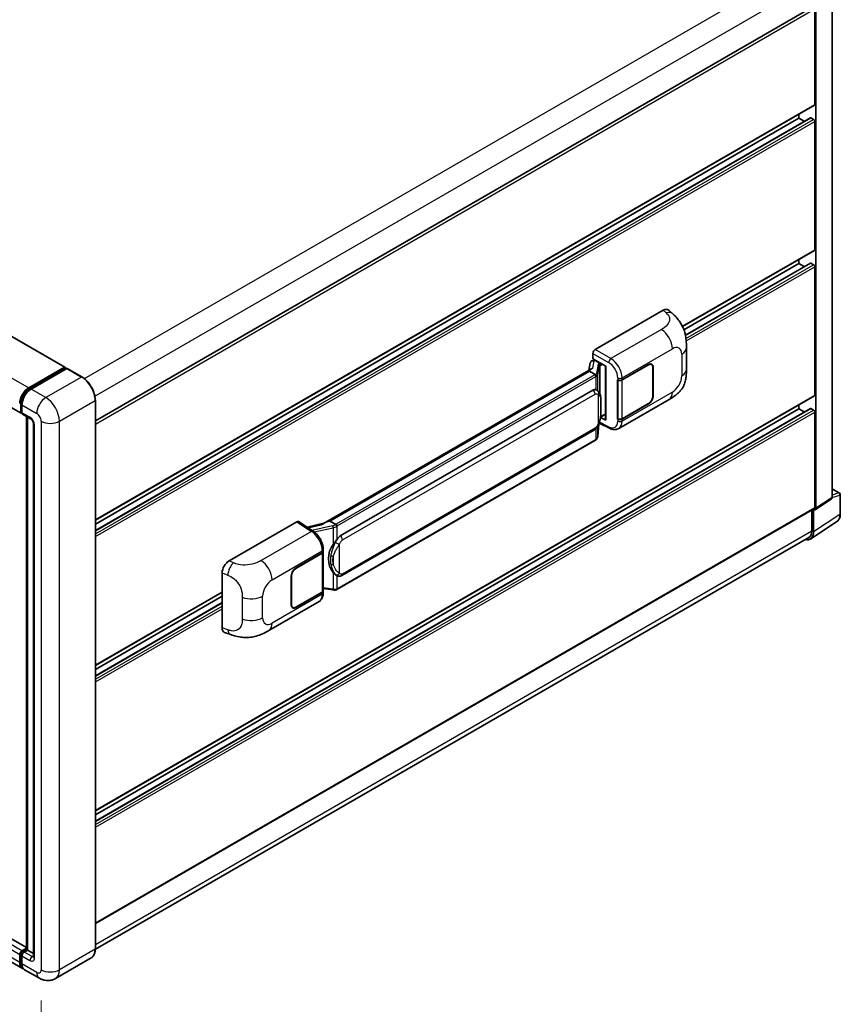
# Model space of a CAD drawing. Units: millimetres. Extents: x 0 to 10627, y 0 to 1405.
# Drawn here: x 890 to 1076, y 185 to 409 of the extents above; entities that cross this region are included whole.
import ezdxf

# ---------------------------------------------------------------- set-up
doc = ezdxf.new("R2010")
doc.units = ezdxf.units.MM
doc.header["$LTSCALE"] = 4
doc.layers.get('Defpoints').update_dxf_attribs({"lineweight": 25})
for name, color, linetype, lineweight in [('Dimension (ISO)', 7, 'Continuous', 18), ('Visible (ISO)', 7, 'Continuous', 35), ('Visible Narrow (ISO)', 7, 'Continuous', 25)]:
    doc.layers.add(name, color=color, linetype=linetype, lineweight=lineweight)
doc.styles.add('Note Text (TK)', font='txt')
doc.dimstyles.new('Default - Method 1b (TK)', dxfattribs={"dimscale": 4, "dimtxt": 2.5, "dimasz": 2.5, "dimexe": 1, "dimexo": 1.5, "dimgap": 1, "dimtad": 1, "dimtoh": 1, "dimrnd": 1e-08, "dimdsep": 46, "dimtxsty": 'Note Text (TK)', "dimcen": 0.09, "dimdle": 5, "dimclrd": 100, "dimclre": 100, "dimclrt": 7, "dimadec": 1, "dimazin": 1, "dimtfac": 1, "dimtmove": 0, "dimatfit": 3, "dimfxl": 1, "dimtolj": 1, "dimlwd": -1, "dimlwe": -1, "dimarcsym": 0})

# ---------------------------------------------------------------- blocks, each defined once
blk = doc.blocks.new('*D26')
at = {"layer": 'Defpoints', "color": 0}
for p in [(733.96, 287.12), (895.26, 193.29), (895.26, 154.1)]:
    blk.add_point(p, dxfattribs=at)
at = {"layer": 'Dimension (ISO)', "color": 100}
for p, q in [((733.96, 280.18), (733.96, 243.3)), ((742.6, 242.9), (886.61, 159.13)), ((895.26, 186.35), (895.26, 149.47))]:
    blk.add_line(p, q, dxfattribs=at)
for points in [[(743.44, 244.34), (741.76, 241.46), (733.96, 247.93)], [(887.45, 160.57), (885.78, 157.69), (895.26, 154.1)]]:
    blk.add_solid(points, dxfattribs=at)
at = {"layer": 'Dimension (ISO)', "color": 7, "insert": (810.34, 213.91), "char_height": 10, "attachment_point": 4, "rotation": 329.815, "style": 'Note Text (TK)'}
blk.add_mtext('\\A1;{\\Q-30.185;\\W0.815;\\H0.816x; \\fＭＳ Ｐゴシック|b0|i0;\\H10.0000;320}', dxfattribs=at)

msp = doc.modelspace()

# ---------------------------------------------------------------- linework, layer by layer
at = {"layer": 'Visible (ISO)'}
for p, q in [((749.9354, 416.936), (900.6135, 329.942)), ((1074.6008, 300.414), (1074.6008, 413.2256)), ((907.5258, 317.7781), (1070.1824, 411.688)), ((1070.6214, 389.5503), (1070.6214, 411.2246)), ((1070.8785, 297.9539), (1070.8785, 411.0765)), ((739.846, 406.5865), (890.5241, 319.5925)), ((907.5258, 295.2641), (1070.5461, 389.3839)), ((907.5258, 292.9075), (1069.6381, 386.503)), ((907.5258, 294.3479), (1067.0216, 386.4328)), ((1067.0216, 386.4328), (1067.0216, 387.349)), ((1068.269, 385.7126), (1067.0216, 386.4328)), ((1070.3643, 386.1359), (1069.7472, 386.4922)), ((1070.6214, 356.5936), (1070.6214, 385.6905)), ((1040.6457, 339.1641), (1070.5461, 356.4271)), ((1040.956, 338.4271), (1067.0216, 353.476)), ((1041.3056, 337.1885), (1069.6381, 353.5462)), ((1067.0216, 353.476), (1067.0216, 354.3922)), ((1068.269, 352.7558), (1067.0216, 353.476)), ((1070.3643, 353.1791), (1069.7472, 353.5354)), ((1070.6214, 323.6368), (1070.6214, 352.7338)), ((1020.8665, 333.9542), (1036.2762, 342.851)), ((1037.5166, 342.8732), (1038.3615, 342.1077)), ((1020.3525, 331.876), (1020.3525, 333.064)), ((1041.5472, 329.4616), (1041.5472, 334.3753)), ((1019.7494, 330.944), (1019.4483, 329.2559)), ((1020.1845, 331.4013), (1020.5728, 331.491)), ((1020.3525, 331.876), (1023.2797, 330.186)), ((1020.5269, 331.4804), (1020.7823, 331.6278)), ((1020.8719, 331.4336), (1021.9005, 330.8398)), ((1026.9697, 327.0861), (1032.9519, 330.5399)), ((1033.6428, 330.549), (1033.4157, 330.6801)), ((892.4305, 325.2698), (900.5044, 329.9312)), ((892.4681, 325.0264), (900.6963, 329.7769)), ((901.0443, 329.6492), (892.9447, 324.9729)), ((900.6586, 329.8422), (900.6586, 329.7552)), ((900.7872, 329.7679), (901.0186, 329.6343)), ((904.4779, 327.7283), (901.1352, 329.6582)), ((1020.003, 329.5761), (959.2335, 294.4909)), ((1019.5863, 329.0583), (960.6933, 295.0564)), ((1019.5863, 329.0583), (1019.579, 329.092)), ((1020.863, 328.3212), (1019.5863, 329.0583)), ((1023.1732, 330.2475), (1023.1732, 318.0851)), ((1023.2797, 330.186), (1023.2797, 317.9439)), ((1026.9993, 327.0438), (1032.9519, 330.4805)), ((1033.929, 329.9164), (1033.929, 323.3844)), ((1033.9804, 329.9461), (1033.9804, 323.4141)), ((1025.9408, 327.0859), (1025.9594, 327.0759)), ((1025.9408, 318.1786), (1025.9408, 327.0859)), ((1025.9708, 327.0438), (1025.9951, 327.0579)), ((1025.9708, 318.2553), (1025.9708, 327.0438)), ((963.046, 291.6791), (1020.3191, 324.7457)), ((1021.1792, 324.7733), (1021.1655, 324.7812)), ((890.603, 320.0145), (890.603, 321.796)), ((907.5258, 229.3505), (1070.5461, 323.4703)), ((907.5258, 198.0448), (907.5258, 322.4492)), ((1026.1955, 316.0448), (1037.6038, 322.6314)), ((1032.9519, 321.6327), (1026.9697, 318.1788)), ((1032.9519, 321.692), (1026.9993, 318.2553)), ((890.7617, 319.7072), (890.8877, 319.6345)), ((890.8877, 321.41), (890.8877, 319.6285)), ((907.5258, 226.9939), (1069.6381, 320.5895)), ((907.5258, 228.4343), (1067.0216, 320.5193)), ((1067.0216, 320.5193), (1067.0216, 321.4355)), ((1068.269, 319.799), (1067.0216, 320.5193)), ((1070.3643, 320.2224), (1069.7472, 320.5786)), ((1070.6214, 298.1027), (1070.6214, 319.777)), ((891.0383, 319.2956), (892.8382, 318.2564)), ((891.8887, 197.9122), (891.8887, 318.8047)), ((892.1734, 318.6403), (892.1734, 197.7479)), ((893.5031, 317.1048), (893.5031, 196.2633)), ((1021.4338, 314.216), (1021.701, 317.1309)), ((1021.7537, 317.26), (1024.0759, 316.1002)), ((1023.2797, 317.9439), (1022.0608, 318.5527)), ((1022.0718, 318.6398), (1022.0868, 318.6537)), ((1022.0797, 318.647), (1023.1732, 319.2784)), ((1026.0248, 318.2271), (1025.9408, 318.1786)), ((1025.9594, 318.1686), (1025.9408, 318.1786)), ((963.4097, 282.7062), (1020.6827, 315.7728)), ((1020.9366, 313.385), (962.2779, 279.5184)), ((1074.6008, 302.3598), (1076.2444, 301.4108)), ((1070.7405, 297.6288), (1074.4627, 300.0889)), ((1076.4262, 296.6932), (1076.4262, 301.0959)), ((907.5258, 203.8165), (1070.5461, 297.9363)), ((1069.9786, 297.6086), (1069.9786, 292.8326)), ((1070.3643, 292.6081), (1070.3643, 297.6574)), ((1070.3643, 297.6574), (1070.3646, 297.6572)), ((937.8323, 286.0144), (953.242, 294.9111)), ((953.6179, 294.9395), (956.9376, 292.7455)), ((960.6131, 295.048), (960.6933, 295.0564)), ((960.6933, 295.0564), (961.97, 294.3193)), ((1069.6741, 290.9827), (1075.6419, 294.9269)), ((959.3203, 294.541), (955.519, 293.6831)), ((1069.3008, 291.3344), (907.5243, 197.9327)), ((959.1798, 288.1215), (959.1798, 288.5787)), ((952.9845, 284.3707), (958.9668, 287.8246)), ((952.9845, 284.3114), (958.9371, 287.7481)), ((959.1501, 288.0027), (959.1501, 279.2565)), ((891.8887, 198.3423), (741.3987, 285.2277)), ((936.2711, 270.8506), (936.2711, 283.3423)), ((951.956, 276.0573), (951.956, 282.5893)), ((952.0074, 276.087), (952.0074, 282.619)), ((962.1859, 282.7147), (962.1722, 282.7226)), ((890.9759, 193.5955), (740.2979, 280.5895)), ((959.1501, 279.757), (961.3486, 279.4383)), ((959.1798, 278.757), (959.1798, 279.2143)), ((907.5258, 262.3073), (936.2711, 278.9034)), ((907.5258, 261.3911), (936.2711, 277.9872)), ((958.9371, 278.9596), (952.9845, 275.5229)), ((958.9668, 278.9173), (952.9845, 275.4635)), ((907.5258, 259.9507), (936.2711, 276.5468)), ((946.8264, 270.221), (958.2347, 276.8076)), ((952.2936, 275.4544), (952.0665, 275.5856)), ((936.8395, 269.811), (938.0469, 269.3816)), ((890.3734, 194.9272), (890.3734, 196.7087)), ((890.603, 195.0163), (890.603, 196.7978)), ((890.8877, 197.5994), (891.8887, 198.1773)), ((890.9254, 197.356), (891.8887, 197.9122)), ((892.1734, 197.7479), (891.402, 197.3025)), ((891.9419, 197.8815), (891.8887, 197.9122)), ((891.9419, 197.8815), (892.1734, 197.7479)), ((892.1734, 197.7479), (893.5031, 196.9801)), ((890.8877, 196.4118), (890.8877, 194.6303)), ((906.5688, 195.973), (898.4693, 191.2967)), ((894.8329, 191.3687), (891.4902, 193.2986))]:
    msp.add_line(p, q, dxfattribs=at)
msp.add_arc((1076.0626, 301.0959), 0.3636, 0, 60, dxfattribs=at)
for centre, major_axis, ratio, start_param, end_param in [((1070.3643, 389.6988), (0.1818, -0.3149), 0.57735027, 0, 0.78539816), ((1069.7472, 386.314), (-0.1091, 0.189), 0.57735027, 5.49778714, 6.28318531), ((1070.3643, 385.839), (-0.1818, 0.3149), 0.57735027, 3.92699082, 5.49778714), ((1070.3643, 356.742), (0.1818, -0.3149), 0.57735027, 0, 0.78539816), ((1069.7472, 353.3573), (-0.1091, 0.189), 0.57735027, 5.49778714, 6.28318531), ((1070.3643, 352.8822), (-0.1818, 0.3149), 0.57735027, 3.92699082, 5.49778714), ((1036.2657, 341.0624), (1.1344, 1.8972), 0.57333637, 6.16912861, 7.08294563), ((1020.8671, 333.3603), (-0.3636, -0.6298), 0.5780539, 3.9275998, 5.49717816), ((1020.5247, 331.1491), (-0.7175, -0.5179), 0.60953579, 5.67908615, 5.72119938), ((1020.4474, 330.7156), (-0.5509, 0.5238), 0.8492429, 5.1814121, 6.75220843), ((1020.7965, 330.7962), (-0.2683, 0.6809), 0.65380937, 5.5951678, 6.18580465), ((1021.8627, 330.5211), (0.1341, -0.3405), 0.65380937, 0.88277882, 2.45357514), ((1032.9519, 329.3523), (0.7273, 1.2597), 0.57735027, 5.49778714, 7.06858347), ((1032.9519, 329.3523), (0.6909, 1.1967), 0.57735027, 5.49778714, 7.06858347), ((900.5044, 329.7531), (0.1091, 0.189), 0.57735027, 5.49778714, 7.06858347), ((900.7872, 329.6195), (-0.0909, 0.1575), 0.57735027, 5.49778714, 6.28318531), ((901.0443, 329.5007), (0.0909, 0.1575), 0.57735027, 0, 0.78539816), ((1023.1545, 329.7161), (-3.5769, -0.617), 0.21633748, 5.59704541, 6.29236196), ((1026.4554, 327.383), (0.7273, 0), 0.57735027, 3.9618974, 5.49778714), ((1026.4851, 327.3407), (-0.7273, 0), 0.57735027, 0.78539816, 2.35619449), ((892.4305, 322.8945), (1.4545, 2.5193), 0.57735027, 0.78539816, 2.35619449), ((892.9447, 322.5976), (-1.4545, -2.5193), 0.57735027, 3.92699082, 5.49778714), ((1020.3191, 320.2773), (0.5565, 4.5997), 0.40142867, 6.20843387, 6.57591032), ((1032.9519, 322.8203), (0.7273, 1.2597), 0.57735027, 3.92699082, 5.49778714), ((1032.9519, 322.8203), (-0.6909, -1.1967), 0.57735027, 0.78539816, 2.35619449), ((1070.3643, 323.7853), (0.1818, -0.3149), 0.57735027, 0, 0.78539816), ((890.8877, 320.2224), (-0.3636, -0.6298), 0.57735027, 5.49778714, 7.06858347), ((891.402, 319.9254), (-0.3636, -0.6298), 0.57735027, 5.49778714, 6.28318531), ((1069.7472, 320.4005), (-0.1091, 0.189), 0.57735027, 5.49778714, 6.28318531), ((1070.3643, 319.9254), (-0.1818, 0.3149), 0.57735027, 3.92699082, 5.49778714), ((1021.8627, 318.9417), (0.2166, -0.2942), 0.48800029, 0.05438476, 0.7310134), ((1023.5369, 318.0924), (0.3636, 0.0106), 0.55686057, 3.12531633, 3.9107145), ((1026.4554, 318.4757), (-0.7273, 0), 0.57735027, 0.82030475, 2.35619449), ((1026.4851, 318.5522), (0.7273, 0), 0.57735027, 3.92699082, 5.49778714), ((1074.0862, 300.7118), (0.3641, -0.6306), 0.5766475, 0.03486413, 0.78478918), ((1070.364, 298.2517), (0.3641, -0.6306), 0.5766475, 5.49839613, 7.06797448), ((1070.3643, 298.2512), (0.1818, -0.3149), 0.57735027, 0, 0.78539816), ((953.2414, 294.3166), (0.3641, 0.6306), 0.5766475, 6.24832118, 7.06797448), ((957.5365, 291.8315), (3.4997, 3.1094), 0.24152145, 0.32505614, 1.02037269), ((1067.7914, 294.0972), (1.8204, -3.153), 0.5766475, 5.75645056, 7.06797448), ((1067.6644, 294.1687), (1.6364, -2.8343), 0.57735027, 0, 0.78539816), ((963.046, 287.2107), (0.5565, 4.5997), 0.40142867, 0.29272501, 0.66020146), ((958.4525, 288.1215), (0.7273, 0), 0.57735027, 5.49778714, 6.28318531), ((963.9826, 286.6699), (0.3329, 4.4628), 0.80430597, 0.8807959, 2.44577737), ((937.8428, 284.2379), (-1.1277, -1.8841), 0.58101844, 3.94848943, 5.51262657), ((958.4228, 288.045), (0.7273, 0), 0.57735027, 5.49778714, 6.15636264), ((952.9845, 283.1831), (-0.7273, -1.2597), 0.57735027, 3.92699082, 5.49778714), ((952.9845, 283.1831), (0.6909, 1.1967), 0.57735027, 0.78539816, 2.35619449), ((958.4228, 279.2565), (0.7273, 0), 0.57735027, 5.49778714, 6.28318531), ((958.4525, 279.2143), (0.7273, 0), 0.57735027, 5.49778714, 6.56987888), ((952.9845, 276.6511), (-0.7273, -1.2597), 0.57735027, 5.49778714, 7.06858347), ((952.9845, 276.6511), (-0.6909, -1.1967), 0.57735027, 5.49778714, 7.06858347), ((937.8428, 271.7699), (-1.1344, -1.8972), 0.57333637, 5.51880849, 6.397242), ((890.8877, 197.0056), (0.3636, 0.6298), 0.57735027, 0.78539816, 2.35619449), ((891.402, 196.7087), (-0.3636, -0.6298), 0.57735027, 3.92699082, 5.49778714), ((892.4305, 196.1149), (-1.4545, -2.5193), 0.57735027, 5.49778714, 6.46089591), ((892.9447, 195.818), (-1.4545, -2.5193), 0.57735027, 5.49778714, 6.28318531)]:
    msp.add_ellipse(centre, major_axis=major_axis, ratio=ratio, start_param=start_param, end_param=end_param, dxfattribs=at)
for points, knots in [([(1038.3615, 342.1077), (1038.5973, 341.894), (1038.8897, 341.6327), (1039.4052, 341.079), (1039.6422, 340.7876), (1040.1623, 340.062), (1040.4443, 339.5978), (1040.7969, 338.8408), (1040.9005, 338.5874), (1041.1067, 337.9988), (1041.2017, 337.6577), (1041.362, 336.9411), (1041.4224, 336.5619), (1041.5362, 335.567), (1041.5472, 334.9226), (1041.5472, 334.3753)], [0, 0, 0, 0, 0.18362486, 0.18362486, 0.36333296, 0.36333296, 0.60386192, 0.60386192, 0.71569796, 0.71569796, 0.86115341, 0.86115341, 1.02941414, 1.02941414, 1.30785701, 1.30785701, 1.30785701, 1.30785701]), ([(1021.1123, 327.8673), (1021.1124, 327.868), (1021.1125, 327.8687), (1021.1165, 327.9096), (1021.1138, 327.9524), (1021.095, 328.0409), (1021.0785, 328.0857), (1021.0336, 328.1695), (1021.0058, 328.2077), (1020.9423, 328.2725), (1020.9074, 328.2986), (1020.8711, 328.3169)], [-0.0778087689, -0.0778087689, -0.0778087689, -0.0778087689, -0.0774791395, -0.0774791395, -0.0585788033, -0.0585788033, -0.0389062325, -0.0389062325, -0.0193765361, -0.0193765361, 0, 0, 0, 0]), ([(1041.5472, 329.4616), (1041.5472, 328.9326), (1041.538, 328.3434), (1041.4277, 327.4328), (1041.369, 327.0877), (1041.2329, 326.5442), (1041.1751, 326.3486), (1041.032, 325.9526), (1040.9446, 325.7496), (1040.7129, 325.3079), (1040.5569, 325.0694), (1040.2383, 324.6608), (1040.0752, 324.4812), (1039.651, 324.059), (1039.3855, 323.8333), (1038.6335, 323.2481), (1038.0987, 322.9171), (1037.6038, 322.6314)], [0, 0, 0, 0, 0.26907114, 0.26907114, 0.43224894, 0.43224894, 0.52213259, 0.52213259, 0.61371232, 0.61371232, 0.72841245, 0.72841245, 0.83295305, 0.83295305, 0.995563, 0.995563, 1.28301074, 1.28301074, 1.28301074, 1.28301074]), ([(907.5258, 322.4492), (907.5258, 322.8232), (907.4747, 323.2229), (907.2773, 324.0383), (907.1311, 324.4539), (906.7577, 325.2629), (906.5306, 325.6562), (906.0167, 326.384), (905.7299, 326.7185), (905.1225, 327.2971), (904.8019, 327.5413), (904.4779, 327.7283)], [1.57079633, 1.57079633, 1.57079633, 1.57079633, 1.88495559, 1.88495559, 2.19911486, 2.19911486, 2.51327412, 2.51327412, 2.82743339, 2.82743339, 3.14159265, 3.14159265, 3.14159265, 3.14159265]), ([(890.603, 321.796), (890.603, 322.027), (890.6346, 322.2724), (890.7554, 322.7715), (890.8447, 323.0252), (891.0725, 323.5187), (891.2109, 323.7585), (891.5244, 324.2025), (891.6995, 324.4067), (892.0713, 324.7609), (892.2681, 324.9109), (892.4681, 325.0264)], [3.14159265, 3.14159265, 3.14159265, 3.14159265, 3.45575192, 3.45575192, 3.76991118, 3.76991118, 4.08407045, 4.08407045, 4.39822972, 4.39822972, 4.71238898, 4.71238898, 4.71238898, 4.71238898]), ([(1021.5411, 324.483), (1021.5219, 324.5034), (1021.5019, 324.5237), (1021.4601, 324.564), (1021.4382, 324.584), (1021.3926, 324.6237), (1021.3688, 324.6433), (1021.3188, 324.6819), (1021.2927, 324.7009), (1021.238, 324.7379), (1021.2093, 324.7559), (1021.1792, 324.7733)], [-0.1703054541, -0.1703054541, -0.1703054541, -0.1703054541, -0.1584465752, -0.1584465752, -0.1465876964, -0.1465876964, -0.1347288175, -0.1347288175, -0.1228699387, -0.1228699387, -0.1110110598, -0.1110110598, -0.1110110598, -0.1110110598]), ([(1022.1616, 322.1661), (1022.1593, 322.32), (1022.1555, 322.4714), (1022.1405, 322.7724), (1022.1295, 322.9219), (1022.0934, 323.2222), (1022.0686, 323.373), (1021.9929, 323.6815), (1021.9422, 323.8393), (1021.7903, 324.1611), (1021.6881, 324.3271), (1021.5411, 324.483)], [-0.42564821, -0.42564821, -0.42564821, -0.42564821, -0.340518568, -0.340518568, -0.255388926, -0.255388926, -0.170259284, -0.170259284, -0.085129642, -0.085129642, 0, 0, 0, 0]), ([(1022.1616, 320.261), (1022.1633, 320.4002), (1022.1646, 320.5375), (1022.1666, 320.8074), (1022.1672, 320.94), (1022.1679, 321.2001), (1022.1679, 321.3275), (1022.1672, 321.577), (1022.1666, 321.699), (1022.1646, 321.9371), (1022.1633, 322.0533), (1022.1616, 322.1661)], [-0.318622721, -0.318622721, -0.318622721, -0.318622721, -0.254898176, -0.254898176, -0.191173632, -0.191173632, -0.127449088, -0.127449088, -0.063724544, -0.063724544, 0, 0, 0, 0]), ([(890.7617, 319.7072), (890.7389, 319.7204), (890.7179, 319.7368), (890.6816, 319.7736), (890.6662, 319.7939), (890.6411, 319.8363), (890.6313, 319.8584), (890.6164, 319.9028), (890.6112, 319.9252), (890.6045, 319.9699), (890.603, 319.9923), (890.603, 320.0145)], [2.35619449, 2.35619449, 2.35619449, 2.35619449, 2.513274123, 2.513274123, 2.670353756, 2.670353756, 2.827433388, 2.827433388, 2.984513021, 2.984513021, 3.141592654, 3.141592654, 3.141592654, 3.141592654]), ([(1021.6748, 317.0713), (1021.7819, 317.3085), (1021.8555, 317.5405), (1021.9712, 317.9947), (1022.0123, 318.2158), (1022.0757, 318.6486), (1022.0979, 318.8608), (1022.1307, 319.2769), (1022.1413, 319.4807), (1022.1556, 319.8787), (1022.1594, 320.0727), (1022.1616, 320.261)], [-0.425024641, -0.425024641, -0.425024641, -0.425024641, -0.340019712, -0.340019712, -0.255014784, -0.255014784, -0.170009856, -0.170009856, -0.085004928, -0.085004928, 0, 0, 0, 0]), ([(892.8382, 318.2564), (892.8715, 318.2372), (892.9106, 318.2105), (892.9968, 318.1399), (893.0443, 318.0948), (893.1412, 317.9875), (893.1905, 317.9243), (893.2832, 317.7862), (893.3262, 317.7109), (893.3991, 317.5588), (893.4291, 317.4819), (893.4729, 317.339), (893.4873, 317.2726), (893.5008, 317.1732), (893.5031, 317.1361), (893.5031, 317.1048)], [3.14159265, 3.14159265, 3.14159265, 3.14159265, 3.34831632, 3.34831632, 3.57177779, 3.57177779, 3.8108324, 3.8108324, 4.05880671, 4.05880671, 4.30647121, 4.30647121, 4.54413512, 4.54413512, 4.71238898, 4.71238898, 4.71238898, 4.71238898]), ([(1020.6827, 315.7728), (1020.8081, 315.8452), (1020.9126, 315.933), (1021.0877, 316.107), (1021.1603, 316.1954), (1021.2915, 316.3722), (1021.349, 316.4598), (1021.4541, 316.6333), (1021.5019, 316.7197), (1021.5911, 316.8919), (1021.6323, 316.9776), (1021.6722, 317.0655), (1021.6735, 317.0684), (1021.6748, 317.0713)], [-0.170496085, -0.170496085, -0.170496085, -0.170496085, -0.1375677, -0.1375677, -0.103468483, -0.103468483, -0.069369266, -0.069369266, -0.035270049, -0.035270049, -0.001170832, -0.001170832, 0, 0, 0, 0]), ([(1026.1955, 316.0448), (1026.0674, 315.9709), (1025.9302, 315.9133), (1025.6471, 315.8329), (1025.5015, 315.8099), (1025.2097, 315.7954), (1025.0635, 315.8037), (1024.7742, 315.847), (1024.6312, 315.882), (1024.3498, 315.9747), (1024.2114, 316.0325), (1024.0759, 316.1002)], [0.785398163, 0.785398163, 0.785398163, 0.785398163, 0.935496479, 0.935496479, 1.085594795, 1.085594795, 1.23569311, 1.23569311, 1.385791426, 1.385791426, 1.535889742, 1.535889742, 1.535889742, 1.535889742]), ([(1020.9366, 313.385), (1020.9456, 313.3902), (1020.9545, 313.3955), (1020.9721, 313.4062), (1020.9808, 313.4116), (1020.9982, 313.4227), (1021.0067, 313.4284), (1021.0238, 313.4398), (1021.0322, 313.4457), (1021.0489, 313.4575), (1021.0572, 313.4636), (1021.0654, 313.4697)], [1.570796327, 1.570796327, 1.570796327, 1.570796327, 1.596526194, 1.596526194, 1.622256061, 1.622256061, 1.647985928, 1.647985928, 1.673715795, 1.673715795, 1.699445662, 1.699445662, 1.699445662, 1.699445662]), ([(1021.1123, 313.6158), (1021.1124, 313.6152), (1021.1125, 313.6146), (1021.1165, 313.5801), (1021.1138, 313.5496), (1021.0964, 313.5014), (1021.0831, 313.483), (1021.0654, 313.4697)], [-0.0003297628, -0.0003297628, -0.0003297628, -0.0003297628, 0, 0, 0.0189079865, 0.0189079865, 0.0357441925, 0.0357441925, 0.0357441925, 0.0357441925]), ([(1021.0792, 313.482), (1021.118, 313.523), (1021.1543, 313.5659), (1021.2216, 313.6551), (1021.2525, 313.7014), (1021.308, 313.7971), (1021.3326, 313.8466), (1021.3747, 313.9483), (1021.3923, 314.0005), (1021.4193, 314.1069), (1021.4288, 314.1612), (1021.4338, 314.216)], [-1.489339836, -1.489339836, -1.489339836, -1.489339836, -1.362514136, -1.362514136, -1.235688435, -1.235688435, -1.108862734, -1.108862734, -0.982037034, -0.982037034, -0.855211333, -0.855211333, -0.855211333, -0.855211333]), ([(1075.6419, 294.9269), (1075.7471, 294.9964), (1075.8432, 295.0797), (1076.0134, 295.2686), (1076.0876, 295.374), (1076.2134, 295.6019), (1076.265, 295.7242), (1076.3467, 295.9819), (1076.3768, 296.1172), (1076.4165, 296.3982), (1076.4262, 296.5438), (1076.4262, 296.6932)], [0.03486413, 0.03486413, 0.03486413, 0.03486413, 0.184849139, 0.184849139, 0.334834148, 0.334834148, 0.484819157, 0.484819157, 0.634804167, 0.634804167, 0.784789176, 0.784789176, 0.784789176, 0.784789176]), ([(959.1798, 288.5787), (959.1798, 288.8842), (959.1408, 289.1992), (958.9966, 289.8327), (958.8911, 290.151), (958.6233, 290.771), (958.461, 291.0725), (958.091, 291.6376), (957.8834, 291.9011), (957.4341, 292.3707), (957.1925, 292.577), (956.9376, 292.7455)], [0, 0, 0, 0, 0.30717795, 0.30717795, 0.6143559, 0.6143559, 0.92153385, 0.92153385, 1.22871179, 1.22871179, 1.53588974, 1.53588974, 1.53588974, 1.53588974]), ([(962.2419, 293.8785), (962.2418, 293.8791), (962.2417, 293.8797), (962.2362, 293.915), (962.2256, 293.9533), (962.194, 294.0344), (962.173, 294.0766), (962.1238, 294.1579), (962.096, 294.1962), (962.0374, 294.2637), (962.0071, 294.2924), (961.9773, 294.3145)], [-0.0003297628, -0.0003297628, -0.0003297628, -0.0003297628, 0, 0, 0.0189079865, 0.0189079865, 0.0385885202, 0.0385885202, 0.0581261217, 0.0581261217, 0.0775105008, 0.0775105008, 0.0775105008, 0.0775105008]), ([(961.4261, 289.7172), (961.5554, 289.8836), (961.6937, 290.067), (962.0108, 290.4952), (962.1913, 290.7429), (962.3532, 290.9808)], [0.251927497, 0.251927497, 0.251927497, 0.251927497, 0.346143771, 0.346143771, 0.465492697, 0.465492697, 0.465492697, 0.465492697]), ([(962.1723, 282.7226), (962.0619, 282.7864), (961.947, 282.8753), (961.6937, 283.1082), (961.5554, 283.2603), (961.4261, 283.4163)], [1.13986773, 1.13986773, 1.13986773, 1.13986773, 1.216302642, 1.216302642, 1.310518917, 1.310518917, 1.310518917, 1.310518917]), ([(962.1859, 282.7147), (962.2422, 282.6822), (962.3035, 282.6519), (962.4382, 282.5996), (962.5116, 282.5776), (962.6714, 282.5476), (962.7585, 282.5397), (962.9423, 282.5461), (963.0387, 282.5606), (963.2305, 282.6161), (963.3251, 282.6574), (963.4097, 282.7062)], [-0.11101106, -0.11101106, -0.11101106, -0.11101106, -0.088808848, -0.088808848, -0.066606636, -0.066606636, -0.044404424, -0.044404424, -0.022202212, -0.022202212, 0, 0, 0, 0]), ([(961.3486, 279.4383), (961.4016, 279.4306), (961.4546, 279.4243), (961.5596, 279.4147), (961.6118, 279.4113), (961.7148, 279.4077), (961.7657, 279.4074), (961.8657, 279.4099), (961.9148, 279.4128), (962.011, 279.422), (962.0581, 279.4283), (962.1042, 279.4365)], [0.855211333, 0.855211333, 0.855211333, 0.855211333, 0.984372553, 0.984372553, 1.113533773, 1.113533773, 1.242694993, 1.242694993, 1.371856212, 1.371856212, 1.501017432, 1.501017432, 1.501017432, 1.501017432]), ([(962.2419, 279.6269), (962.2418, 279.6262), (962.2417, 279.6255), (962.2362, 279.5855), (962.2256, 279.5504), (962.194, 279.491), (962.173, 279.4678), (962.1345, 279.4448), (962.1197, 279.4392), (962.1042, 279.4365)], [-0.0778087689, -0.0778087689, -0.0778087689, -0.0778087689, -0.0774791395, -0.0774791395, -0.0585788033, -0.0585788033, -0.0389062325, -0.0389062325, -0.0279382932, -0.0279382932, -0.0279382932, -0.0279382932]), ([(962.1337, 279.4455), (962.1436, 279.4499), (962.1535, 279.4543), (962.1732, 279.4635), (962.1829, 279.4682), (962.2023, 279.4777), (962.2119, 279.4825), (962.231, 279.4925), (962.2405, 279.4975), (962.2593, 279.5078), (962.2686, 279.5131), (962.2779, 279.5184)], [1.437762728, 1.437762728, 1.437762728, 1.437762728, 1.464369448, 1.464369448, 1.490976168, 1.490976168, 1.517582887, 1.517582887, 1.544189607, 1.544189607, 1.570796327, 1.570796327, 1.570796327, 1.570796327]), ([(958.2347, 276.8076), (958.3674, 276.8842), (958.4888, 276.9797), (958.7004, 277.1972), (958.7908, 277.319), (958.9406, 277.5781), (959.0003, 277.7154), (959.0931, 277.9996), (959.1262, 278.1465), (959.1696, 278.4471), (959.1798, 278.6008), (959.1798, 278.757)], [-0.785398163, -0.785398163, -0.785398163, -0.785398163, -0.628318531, -0.628318531, -0.471238898, -0.471238898, -0.314159265, -0.314159265, -0.157079633, -0.157079633, 0, 0, 0, 0]), ([(946.8264, 270.221), (946.402, 269.976), (945.9019, 269.7006), (944.949, 269.274), (944.4804, 269.0946), (943.5807, 268.8378), (943.152, 268.748), (942.302, 268.6482), (941.8749, 268.6353), (941.044, 268.6679), (940.6328, 268.713), (939.4744, 268.9046), (938.7151, 269.1439), (938.0469, 269.3816)], [0, 0, 0, 0, 0.24648635, 0.24648635, 0.47055558, 0.47055558, 0.64899431, 0.64899431, 0.82358511, 0.82358511, 1.00416753, 1.00416753, 1.34397561, 1.34397561, 1.34397561, 1.34397561]), ([(890.603, 196.7978), (890.603, 196.8422), (890.609, 196.8863), (890.63, 196.973), (890.645, 197.0155), (890.6829, 197.0975), (890.7057, 197.137), (890.7578, 197.2108), (890.7871, 197.2451), (890.8516, 197.3066), (890.8868, 197.3338), (890.9254, 197.356)], [3.14159265, 3.14159265, 3.14159265, 3.14159265, 3.45575192, 3.45575192, 3.76991118, 3.76991118, 4.08407045, 4.08407045, 4.39822972, 4.39822972, 4.71238898, 4.71238898, 4.71238898, 4.71238898]), ([(906.5688, 195.973), (906.6926, 196.0444), (906.8065, 196.1328), (907.0107, 196.3393), (907.1008, 196.4575), (907.2555, 196.7187), (907.3201, 196.8618), (907.4232, 197.1688), (907.4618, 197.3326), (907.5131, 197.6771), (907.5258, 197.8578), (907.5258, 198.0448)], [0.785398163, 0.785398163, 0.785398163, 0.785398163, 0.942477796, 0.942477796, 1.099557429, 1.099557429, 1.256637061, 1.256637061, 1.413716694, 1.413716694, 1.570796327, 1.570796327, 1.570796327, 1.570796327]), ([(891.0292, 193.8463), (891.0174, 193.8572), (891.0058, 193.8685), (890.9287, 193.9464), (890.871, 194.0221), (890.7726, 194.1884), (890.7318, 194.279), (890.6669, 194.472), (890.6428, 194.5745), (890.6109, 194.7889), (890.603, 194.9008), (890.603, 195.0163)], [2.486038708, 2.486038708, 2.486038708, 2.486038708, 2.513274123, 2.513274123, 2.670353756, 2.670353756, 2.827433388, 2.827433388, 2.984513021, 2.984513021, 3.141592654, 3.141592654, 3.141592654, 3.141592654]), ([(893.5031, 196.2633), (893.5031, 196.2341), (893.5011, 196.21), (893.4957, 196.174), (893.4924, 196.1623), (893.4899, 196.1548), (893.4894, 196.1537), (893.4894, 196.1537)], [4.71238898, 4.71238898, 4.71238898, 4.71238898, 4.869468613, 4.869468613, 5.026548246, 5.026548246, 5.092877496, 5.092877496, 5.092877496, 5.092877496]), ([(898.4693, 191.2967), (898.2027, 191.1428), (897.9151, 191.0265), (897.3413, 190.8764), (897.0559, 190.842), (896.5169, 190.836), (896.2631, 190.8639), (895.7945, 190.9587), (895.5792, 191.0254), (895.1825, 191.1819), (895.001, 191.2717), (894.8329, 191.3687)], [5.497787144, 5.497787144, 5.497787144, 5.497787144, 5.654866776, 5.654866776, 5.811946409, 5.811946409, 5.969026042, 5.969026042, 6.126105675, 6.126105675, 6.283185307, 6.283185307, 6.283185307, 6.283185307])]:
    msp.add_open_spline(points, degree=3, knots=knots, dxfattribs=at)
for points in [[(1020.8711, 328.3169), (1020.8682, 328.3183), (1020.8654, 328.3198), (1020.863, 328.3212)], [(1021.0119, 324.8474), (1021.0701, 324.8291), (1021.1211, 324.8067), (1021.1656, 324.781)], [(961.97, 294.3193), (961.9724, 294.3179), (961.9749, 294.3163), (961.9773, 294.3145)]]:
    msp.add_open_spline(points, degree=3, dxfattribs=at)
at = {"layer": 'Visible Narrow (ISO)'}
for p, q in [((905.0328, 327.3498), (1067.6644, 421.2453)), ((749.8263, 416.9252), (900.5044, 329.9312)), ((907.4291, 323.389), (1069.9786, 417.237)), ((741.7525, 412.2638), (892.4305, 325.2698)), ((907.5258, 317.0613), (1070.6214, 411.2246)), ((907.5258, 295.3871), (1070.6214, 389.5503)), ((907.5258, 292.8337), (1069.7472, 386.4922)), ((907.5258, 292.1211), (1070.3643, 386.1359)), ((907.5258, 291.5273), (1070.6214, 385.6905)), ((1040.5989, 339.2601), (1070.6214, 356.5936)), ((1041.3192, 337.1225), (1069.7472, 353.5354)), ((1041.4291, 336.4734), (1070.3643, 353.1791)), ((1041.4925, 335.9162), (1070.6214, 352.7338)), ((1036.2762, 342.851), (1036.9504, 342.2401)), ((1035.8754, 338.5177), (1024.4188, 331.9032)), ((1020.3525, 333.064), (1023.9048, 331.0131)), ((1024.4188, 331.9032), (1020.8665, 333.9542)), ((1026.9697, 327.5433), (1038.3569, 334.1177)), ((1040.4822, 332.8907), (1040.4822, 327.9771)), ((1020.3025, 329.729), (1020.5952, 331.3697)), ((1020.5952, 331.3697), (1020.8719, 331.4336)), ((1020.8719, 331.4336), (1020.9954, 331.5049)), ((1021.514, 330.5976), (1021.1455, 328.5322)), ((1021.9005, 330.8398), (1021.8308, 330.8237)), ((1022.0239, 330.911), (1021.9005, 330.8398)), ((1022.1198, 330.3726), (1022.5381, 330.6141)), ((1032.9005, 330.5102), (1032.9519, 330.4805)), ((892.5591, 325.0174), (900.7872, 329.7679)), ((901.0443, 329.6492), (904.387, 327.7193)), ((960.6131, 295.048), (1019.579, 329.092)), ((1021.4344, 328.1905), (1021.8028, 330.2559)), ((1021.8028, 330.2559), (1021.8028, 324.1239)), ((1022.0141, 330.3482), (1022.1198, 330.3726)), ((1022.0141, 323.5924), (1022.0141, 330.3482)), ((1033.9276, 329.9766), (1033.9804, 329.9461)), ((904.387, 327.7193), (896.2874, 323.043)), ((1020.7548, 328.2484), (962.0961, 294.3818)), ((962.3532, 293.9364), (1021.0119, 327.8031)), ((1021.0119, 327.8031), (1021.0119, 324.8474)), ((1021.4344, 324.5871), (1021.4344, 328.1905)), ((1025.9594, 327.5331), (1025.9594, 327.0759)), ((1026.9697, 327.0861), (1026.9697, 327.5433)), ((1026.9993, 318.2553), (1026.9993, 327.0438)), ((892.5591, 325.0174), (892.7959, 324.8807)), ((896.2874, 323.043), (892.9447, 324.9729)), ((963.5603, 290.7884), (1020.8334, 323.855)), ((1038.3569, 324.296), (1026.9697, 317.7216)), ((890.6563, 319.9403), (890.6563, 321.7217)), ((890.6563, 321.7217), (890.8931, 321.585)), ((899.373, 317.6986), (907.4726, 322.3749)), ((907.4726, 322.3749), (907.4726, 197.9705)), ((907.5258, 229.4735), (1070.6214, 323.6368)), ((1021.5262, 323.6871), (1021.5262, 317.0736)), ((1022.1599, 320.2403), (1022.1599, 322.1262)), ((1032.9005, 321.6624), (1032.9519, 321.6327)), ((1033.9804, 323.4141), (1033.929, 323.4438)), ((890.6563, 319.9403), (890.8877, 319.8067)), ((890.8877, 321.41), (894.2304, 319.4801)), ((892.6876, 318.5894), (890.8877, 319.6285)), ((907.5258, 226.9201), (1069.7472, 320.5786)), ((907.5258, 226.2075), (1070.3643, 320.2224)), ((907.5258, 225.6137), (1070.6214, 319.777)), ((1023.1732, 319.4014), (1022.1198, 318.7932)), ((891.9419, 197.8815), (891.9419, 318.7739)), ((895.2589, 317.6986), (895.2589, 193.2943)), ((899.373, 193.2943), (899.373, 317.6986)), ((1021.6997, 317.1277), (1021.4344, 314.2345)), ((1023.9048, 316.4438), (1021.831, 317.4795)), ((1022.1198, 318.7932), (1022.0858, 318.7618)), ((1025.9594, 318.1686), (1025.9594, 317.7114)), ((1026.9697, 317.7216), (1026.9697, 318.1788)), ((893.7161, 195.9664), (893.7161, 316.8079)), ((1020.8334, 316.1057), (963.5603, 283.0391)), ((1021.0119, 316.0318), (1021.0119, 313.5515)), ((1021.4344, 314.2345), (1021.4344, 316.6018)), ((1021.0119, 313.5515), (962.3532, 279.6849)), ((1074.6008, 302.3012), (1076.1264, 301.4204)), ((1074.6008, 300.414), (1070.8785, 297.9539)), ((1076.1264, 301.4204), (1074.6008, 300.9435)), ((1074.6008, 300.4127), (1076.3285, 300.9527)), ((1076.3285, 300.9527), (1076.3285, 296.55)), ((907.5258, 203.9395), (1070.6214, 298.1027)), ((953.242, 294.9111), (956.5545, 292.7218)), ((1076.3285, 296.55), (1070.3643, 292.6081)), ((907.5258, 199.0405), (1069.9786, 292.8326)), ((956.5545, 292.7218), (945.0979, 286.1074)), ((955.777, 293.5125), (958.7269, 294.1783)), ((961.3269, 293.9959), (956.6446, 292.9391)), ((957.1646, 292.5829), (961.4261, 293.5447)), ((961.4261, 293.5447), (961.4261, 289.7172)), ((962.3532, 290.9808), (962.3532, 293.9364)), ((947.5795, 281.7074), (958.9668, 288.2818)), ((958.9668, 288.2818), (958.9668, 287.8246)), ((962.8675, 283.207), (962.8675, 289.8205)), ((938.8319, 285.5913), (937.8323, 286.0144)), ((958.9371, 287.7481), (958.9371, 278.9596)), ((961.4769, 287.0908), (961.4769, 285.2049)), ((890.3734, 196.7087), (739.6954, 283.7027)), ((890.8877, 197.5994), (740.2097, 284.5934)), ((891.8887, 198.2685), (741.2896, 285.2169)), ((952.9845, 284.3114), (952.9343, 284.3403)), ((890.3734, 194.9272), (739.6954, 281.9212)), ((936.2711, 283.3423), (937.558, 282.7977)), ((951.9572, 282.648), (952.0074, 282.619)), ((961.4261, 283.4163), (961.4261, 279.5888)), ((962.3532, 279.6849), (962.3532, 282.6328)), ((961.4261, 279.5888), (959.1501, 279.9187)), ((907.5258, 262.4303), (936.2711, 279.0264)), ((940.8495, 277.7703), (940.8495, 272.8567)), ((945.4543, 273.1127), (945.4543, 278.0263)), ((958.9668, 278.4601), (947.5795, 271.8857)), ((958.9668, 278.9173), (958.9668, 278.4601)), ((907.5258, 259.8769), (936.2711, 276.473)), ((907.5258, 259.1643), (936.2711, 275.7604)), ((907.5258, 258.5705), (936.2711, 275.1666)), ((952.0074, 276.087), (951.956, 276.1167)), ((952.9845, 275.4635), (952.9317, 275.494)), ((937.558, 270.3929), (936.2711, 270.8506)), ((890.6563, 194.9421), (890.6563, 196.7235)), ((890.6563, 196.7235), (890.906, 196.5794)), ((891.0163, 197.347), (891.9419, 197.8815)), ((891.0163, 197.347), (891.266, 197.2029)), ((893.2019, 196.2633), (891.402, 197.3025)), ((907.4726, 197.9705), (899.373, 193.2943)), ((890.6563, 194.9421), (890.8877, 194.8085)), ((890.8877, 196.4118), (892.6876, 195.3726)), ((894.2304, 192.7004), (890.8877, 194.6303)), ((893.2019, 196.2633), (893.5031, 196.4373))]:
    msp.add_line(p, q, dxfattribs=at)
for centre, major_axis, ratio, start_param, end_param in [((1036.8966, 340.4908), (1.4649, 1.6169), 0.65672952, 0, 0.91381702), ((1035.7856, 335.6023), (-1.8182, 3.1492), 0.57735027, 3.92699082, 5.46288056), ((1038.3569, 331.6637), (1.5028, 2.6029), 0.57735027, 5.49778714, 7.06858347), ((1037.9109, 334.3753), (3.6364, 0), 0.57735027, 5.49778714, 6.28318531), ((1022.6022, 330.3783), (1.0874, -0.2236), 0.39024564, 2.43627197, 3.15185696), ((1021.4401, 330.2705), (0.358, -0.0639), 0.92189307, 0.1475388, 1.52868309), ((1021.7569, 330.4967), (0.0818, -0.3543), 0.71890164, 0.98015947, 2.5509558), ((1024.4008, 331.3202), (0.3636, 0.6298), 0.53637355, 0.78600715, 2.3555855), ((1023.8305, 328.6793), (1.5332, -2.4733), 0.59713441, 0.76668294, 2.30257268), ((1024.3265, 328.9863), (-1.8964, 3.1036), 0.59324129, 3.91222392, 5.44811366), ((1019.9834, 328.6938), (-1.0909, 0), 0.57735027, 2.35619449, 2.5086304), ((1020.0573, 328.7514), (1.0874, -0.2236), 0.39024564, 5.63445405, 6.29344962), ((1021.0717, 328.2051), (0.358, -0.0639), 0.92189307, 0.1475388, 1.52868309), ((1022.5283, 330.0513), (-0.7247, 0.2078), 0.2955286, 5.58231733, 6.29790232), ((1037.9109, 329.4616), (3.6364, 0), 0.57735027, 5.49778714, 6.28318531), ((904.387, 327.5708), (0.0909, 0.1575), 0.57735027, 0, 0.78539816), ((904.387, 324.1564), (2.1818, -3.779), 0.57735027, 0.78539816, 2.35619449), ((1020.7548, 327.9515), (0.1818, -0.3149), 0.57735027, 0.78539816, 2.35619449), ((1019.9834, 328.3969), (1.4545, 0), 0.57735027, 5.49778714, 5.60089302), ((1019.9834, 328.4244), (-1.4509, 0.2345), 0.43824712, 2.52999888, 3.14247799), ((1026.4554, 327.8402), (0.7273, 0), 0.57735027, 3.9618974, 5.49778714), ((1038.3569, 326.7501), (-1.5028, -2.6029), 0.57735027, 0.78539816, 2.35619449), ((892.5591, 322.8203), (1.3455, 2.3304), 0.57735027, 0.78539816, 2.35619449), ((892.5591, 324.869), (-0.0909, 0.1575), 0.57735027, 5.49778714, 6.28318531), ((1020.3191, 324.1519), (0.3636, -0.6298), 0.57735027, 0.78539816, 2.35619449), ((1021.0119, 323.9841), (0.5291, 0.4989), 0.80454456, 4.94896384, 6.28318531), ((1035.7856, 325.7806), (1.8182, -3.1492), 0.57735027, 0, 0.78539816), ((890.7849, 321.796), (-0.1818, 0), 0.57735027, 0, 0.78539816), ((896.2874, 320.6677), (1.4545, 2.5193), 0.57735027, 0.78539816, 2.35619449), ((896.2874, 319.4801), (-2.1818, 3.779), 0.57735027, 3.92699082, 5.49778714), ((907.344, 322.4492), (0.1818, 0), 0.57735027, 5.49778714, 6.28318531), ((1021.4344, 322.1555), (0.7272, 0.0107), 0.69418244, 6.20397498, 6.28318531), ((890.7849, 320.0145), (-0.1818, 0), 0.57735027, 0, 0.78539816), ((891.0163, 320.1481), (-0.2545, -0.4409), 0.57735027, 5.49778714, 6.28318531), ((894.2304, 318.2925), (0.7273, -1.2597), 0.57735027, 0.78539816, 2.35619449), ((1021.4344, 320.2696), (0.7272, -0.0086), 0.44716568, 6.21946524, 6.28318531), ((892.6876, 317.4017), (-0.7273, 1.2597), 0.57735027, 3.92699082, 5.49778714), ((893.2019, 318.8863), (-0.3636, -0.6298), 0.57735027, 5.49778714, 6.28318531), ((894.2304, 317.1048), (-0.7273, 0), 0.57735027, 0, 0.78539816), ((897.316, 318.8863), (2.9091, 0), 0.57735027, 3.92699082, 5.49778714), ((1023.8305, 318.8576), (1.5332, -2.4733), 0.59713441, 5.5139785, 7.04986825), ((1026.4554, 318.0185), (-0.7273, 0), 0.57735027, 0.82030475, 2.35619449), ((1024.3265, 319.1647), (-1.8964, 3.1036), 0.59324129, 3.12682576, 3.91222392), ((1020.3191, 316.4026), (0.3636, -0.6298), 0.57735027, 0, 0.78539816), ((1021.0119, 317.3705), (0.6629, -0.2992), 0.13919307, 5.66073721, 6.28318531), ((1024.4008, 316.7509), (-0.3249, -0.6506), 0.5766475, 5.463532, 6.28318531), ((1020.7548, 313.7), (0.1818, -0.3149), 0.57735027, 0, 0.78539816), ((1019.9834, 314.1453), (-1.4545, 0), 0.57735027, 2.35619449, 2.45930037), ((1019.9834, 314.1178), (1.4334, 0.3611), 0.68484185, 5.43004551, 6.04252462), ((1021.0717, 314.2492), (0.3621, -0.0332), 0.66690795, 0, 0.07651115), ((1076.0626, 301.0959), (0.1818, 0.3149), 0.57735027, 0, 0.53459435), ((1076.0626, 301.0959), (0.1085, -0.3471), 0.72169311, 0.93474524, 2.49688001), ((1076.0626, 301.0959), (0.3636, 0), 0.57735027, 5.53269373, 6.28318531), ((1073.747, 298.0333), (1.8389, -3.1413), 0.57677384, 0.03138662, 0.78131167), ((1076.0626, 296.6932), (0.3636, 0), 0.57735027, 5.53269373, 6.28318531), ((956.5366, 292.1387), (0.401, 0.6067), 0.5766475, 0, 0.81965331), ((956.4673, 289.8078), (1.7439, -3.1917), 0.56100804, 0.79860416, 2.3344939), ((961.2508, 294.7995), (-1.0559, -0.3887), 0.70556137, 1.38645418, 2.04544975), ((961.4008, 293.7541), (0.0801, -0.3547), 0.07194267, 3.94650419, 5.32764848), ((961.3247, 294.5578), (1.4334, 0.3611), 0.68484185, 4.61135463, 5.22383374), ((961.3247, 294.8272), (-1.0909, 0), 0.57735027, 2.20375859, 2.35619449), ((962.0961, 294.0849), (0.1818, -0.3149), 0.57735027, 0.78539816, 2.35619449), ((961.3247, 294.5303), (1.4545, 0), 0.57735027, 5.39468126, 5.49778714), ((963.046, 291.0853), (-0.3636, 0.6298), 0.57735027, 3.92699082, 5.49778714), ((958.4525, 288.5787), (0.7273, 0), 0.57735027, 5.49778714, 6.28318531), ((962.3532, 290.1174), (0.6629, -0.2992), 0.13919307, 4.08994088, 5.66073721), ((945.0082, 283.1919), (1.8182, -3.1492), 0.57735027, 0.78539816, 2.32128791), ((961.4261, 287.5097), (0.715, -0.133), 0.56203751, 4.02622381, 4.88718922), ((938.7781, 283.8421), (0.8503, 2.0093), 0.4365316, 0.72579055, 2.28992769), ((961.4261, 285.6238), (0.7146, 0.135), 0.5793106, 3.81307618, 4.67404159), ((947.5795, 279.2533), (1.5028, 2.6029), 0.57735027, 0.78539816, 2.35619449), ((962.3532, 283.5039), (-0.5291, -0.4989), 0.80454456, 0.23657486, 1.80737118), ((963.046, 283.336), (0.3636, -0.6298), 0.57735027, 0, 0.78539816), ((961.4008, 279.7982), (-0.0522, -0.3599), 0.18304246, 0, 0.97643306), ((961.3247, 280.2512), (-1.4509, 0.2345), 0.43824712, 1.71130801, 2.32378712), ((961.3247, 280.2787), (-1.4545, 0), 0.57735027, 2.25308861, 2.35619449), ((962.0961, 279.8333), (0.1818, -0.3149), 0.57735027, 0, 0.78539816), ((942.883, 279.5109), (-3.6364, 0), 0.57735027, 0.97738438, 2.35619449), ((956.4673, 279.9861), (1.7439, -3.1917), 0.56100804, 0.01320599, 0.79860416), ((958.4525, 278.757), (0.7273, 0), 0.57735027, 5.49778714, 6.28318531), ((942.883, 274.5972), (3.6364, 0), 0.57735027, 4.11897703, 5.49778714), ((947.5795, 274.3397), (-1.5028, -2.6029), 0.57735027, 5.49778714, 7.06858347), ((938.7781, 271.4373), (-0.7311, -2.0557), 0.47609055, 5.40475179, 6.28318531), ((945.0082, 273.3702), (1.8182, -3.1492), 0.57735027, 0, 0.78539816), ((890.7849, 196.7978), (-0.1818, 0), 0.57735027, 0, 0.78539816), ((891.0163, 196.9314), (0.2545, 0.4409), 0.57735027, 0.78539816, 2.35619449), ((891.0163, 197.1986), (-0.0909, 0.1575), 0.57735027, 5.49778714, 6.28318531), ((904.387, 199.752), (2.1818, -3.779), 0.57735027, 0, 0.78539816), ((907.344, 198.0448), (0.1818, 0), 0.57735027, 5.49778714, 6.28318531), ((890.7849, 195.0163), (-0.1818, 0), 0.57735027, 0, 0.78539816), ((892.5591, 196.0406), (-1.3455, -2.3304), 0.57735027, 5.49778714, 6.13162893), ((893.2019, 195.6695), (-0.3636, -0.6298), 0.57735027, 3.92699082, 5.49778714), ((892.6876, 196.5602), (0.7273, -1.2597), 0.57735027, 5.49778714, 7.06858347), ((893.2019, 196.8571), (0.3636, -0.6298), 0.57735027, 5.49778714, 6.11527958), ((894.2304, 196.2633), (-0.7273, 0), 0.57735027, 0, 0.78539816), ((894.2304, 193.8881), (0.7273, -1.2597), 0.57735027, 5.49778714, 7.06858347), ((896.2874, 193.8881), (-1.4545, -2.5193), 0.57735027, 5.49778714, 6.28318531), ((897.316, 194.4819), (2.9091, 0), 0.57735027, 3.92699082, 5.49778714), ((896.2874, 195.0757), (2.1818, -3.779), 0.57735027, 0, 0.78539816)]:
    msp.add_ellipse(centre, major_axis=major_axis, ratio=ratio, start_param=start_param, end_param=end_param, dxfattribs=at)
for points, knots in [([(1036.9504, 342.2401), (1037.181, 342.0312), (1037.427, 341.7929), (1037.5764, 341.5055), (1037.7859, 341.1025), (1037.7934, 340.6062), (1037.5785, 340.1291), (1037.3913, 339.7138), (1037.044, 339.3257), (1036.6546, 339.0235), (1036.3923, 338.8199), (1036.1152, 338.6562), (1035.8754, 338.5177)], [0, 0, 0, 0, 0.22498324, 0.22498324, 0.22498324, 0.54043573, 0.54043573, 0.54043573, 0.81501171, 0.81501171, 0.81501171, 1, 1, 1, 1]), ([(1020.8334, 323.855), (1020.8875, 323.8863), (1020.9419, 323.9057), (1021.1315, 323.9394), (1021.2492, 323.8976), (1021.4153, 323.7935), (1021.4735, 323.743), (1021.5262, 323.6871)], [0, 0, 0, 0, 0.031575695, 0.031575695, 0.116947855, 0.116947855, 0.170305454, 0.170305454, 0.170305454, 0.170305454]), ([(1021.5262, 323.6871), (1021.8316, 323.53), (1021.962, 323.3144), (1022.1302, 322.7975), (1022.1515, 322.4859), (1022.1599, 322.1262)], [0, 0, 0, 0, 0.2061269, 0.2061269, 0.42564821, 0.42564821, 0.42564821, 0.42564821]), ([(1022.1599, 322.1262), (1022.1642, 321.8342), (1022.1662, 321.5191), (1022.1658, 320.8851), (1022.1638, 320.5684), (1022.1599, 320.2403)], [0, 0, 0, 0, 0.167312443, 0.167312443, 0.318622721, 0.318622721, 0.318622721, 0.318622721]), ([(1022.1599, 320.2403), (1022.1557, 319.9918), (1022.1478, 319.7329), (1022.1101, 319.1479), (1022.0765, 318.8187), (1021.9636, 318.1968), (1021.8916, 317.904), (1021.714, 317.4301), (1021.6313, 317.249), (1021.5262, 317.0736)], [0, 0, 0, 0, 0.109280085, 0.109280085, 0.240591253, 0.240591253, 0.354088722, 0.354088722, 0.425024641, 0.425024641, 0.425024641, 0.425024641]), ([(1021.5262, 317.0736), (1021.4841, 316.9803), (1021.4388, 316.8872), (1021.3412, 316.7045), (1021.2891, 316.6152), (1021.2321, 316.5289), (1021.1666, 316.4298), (1021.0946, 316.3345), (1020.9586, 316.1941), (1020.8957, 316.1417), (1020.8334, 316.1057)], [0, 0, 0, 0, 0.042624021, 0.042624021, 0.085248042, 0.085248042, 0.085248042, 0.134155965, 0.134155965, 0.170496085, 0.170496085, 0.170496085, 0.170496085]), ([(962.3532, 290.9808), (962.3431, 290.9659), (962.3331, 290.9511), (962.3234, 290.9363), (962.2402, 290.8103), (962.1697, 290.6887), (962.0417, 290.4492), (961.9847, 290.3318), (961.9329, 290.2169)], [-0.0902431044, -0.0902431044, -0.0902431044, -0.0902431044, -0.0852480424, -0.0852480424, -0.0852480424, -0.0426240212, -0.0426240212, 0, 0, 0, 0]), ([(962.8675, 289.8205), (962.9096, 289.9138), (962.9548, 290.0069), (963.0524, 290.1896), (963.1045, 290.2789), (963.1616, 290.3652), (963.227, 290.4643), (963.2991, 290.5596), (963.435, 290.7), (963.498, 290.7524), (963.5603, 290.7884)], [0, 0, 0, 0, 0.042624021, 0.042624021, 0.085248042, 0.085248042, 0.085248042, 0.134155965, 0.134155965, 0.170496085, 0.170496085, 0.170496085, 0.170496085]), ([(961.9329, 290.2169), (961.8466, 290.0258), (961.7664, 289.8437), (961.5705, 289.3849), (961.4629, 289.1187), (961.2553, 288.5614), (961.1587, 288.2721), (961.0121, 287.7498), (960.957, 287.5155), (960.9153, 287.283)], [-0.425024641, -0.425024641, -0.425024641, -0.425024641, -0.354088722, -0.354088722, -0.240591253, -0.240591253, -0.109280085, -0.109280085, 0, 0, 0, 0]), ([(961.4769, 287.0908), (961.537, 287.307), (961.6162, 287.5247), (961.8257, 288.0106), (961.9628, 288.2801), (962.252, 288.8001), (962.4001, 289.049), (962.6589, 289.476), (962.7624, 289.6451), (962.8675, 289.8205)], [0, 0, 0, 0, 0.109280085, 0.109280085, 0.240591253, 0.240591253, 0.354088722, 0.354088722, 0.425024641, 0.425024641, 0.425024641, 0.425024641]), ([(945.0979, 286.1074), (944.8221, 285.9481), (944.491, 285.7622), (944.0664, 285.5942), (943.4852, 285.3642), (942.7458, 285.1754), (942.0036, 285.1052), (941.2944, 285.0381), (940.574, 285.0778), (939.9937, 285.2028), (939.5396, 285.3006), (939.1628, 285.4513), (938.8319, 285.5913)], [0, 0, 0, 0, 0.21270217, 0.21270217, 0.21270217, 0.50389399, 0.50389399, 0.50389399, 0.78220336, 0.78220336, 0.78220336, 1, 1, 1, 1]), ([(960.9153, 287.283), (960.8576, 286.9611), (960.8278, 286.6378), (960.8218, 285.9621), (960.8515, 285.6087), (960.9153, 285.2606)], [-0.318622721, -0.318622721, -0.318622721, -0.318622721, -0.167312443, -0.167312443, 0, 0, 0, 0]), ([(961.4769, 285.2049), (961.4155, 285.5298), (961.3869, 285.8603), (961.3927, 286.4912), (961.4214, 286.7925), (961.4769, 287.0908)], [0, 0, 0, 0, 0.167312443, 0.167312443, 0.318622721, 0.318622721, 0.318622721, 0.318622721]), ([(960.9153, 285.2606), (960.9991, 284.8038), (961.1357, 284.3553), (961.48, 283.5542), (961.6822, 283.185), (961.9329, 282.9191)], [-0.42564821, -0.42564821, -0.42564821, -0.42564821, -0.2061269, -0.2061269, 0, 0, 0, 0]), ([(962.8675, 283.207), (962.5621, 283.3641), (962.2769, 283.6691), (961.7947, 284.3673), (961.5976, 284.7803), (961.4769, 285.2049)], [0, 0, 0, 0, 0.2061269, 0.2061269, 0.42564821, 0.42564821, 0.42564821, 0.42564821]), ([(937.558, 282.7977), (937.9922, 282.614), (938.4654, 282.392), (938.9192, 282.0224), (939.5126, 281.5391), (940.0632, 280.8103), (940.4011, 280.054), (940.6594, 279.476), (940.791, 278.8956), (940.8306, 278.4022), (940.8487, 278.1761), (940.8495, 277.9664), (940.8495, 277.7703)], [0, 0, 0, 0, 0.26559079, 0.26559079, 0.26559079, 0.61290113, 0.61290113, 0.61290113, 0.8783338, 0.8783338, 0.8783338, 1, 1, 1, 1]), ([(961.9329, 282.9191), (961.9978, 282.8502), (962.0712, 282.7859), (962.1663, 282.7262), (962.176, 282.7204), (962.1858, 282.7147)], [-0.1703054541, -0.1703054541, -0.1703054541, -0.1703054541, -0.1169478546, -0.1169478546, -0.1110110598, -0.1110110598, -0.1110110598, -0.1110110598]), ([(963.5603, 283.0391), (963.5062, 283.0079), (963.4517, 282.9884), (963.2621, 282.9548), (963.1445, 282.9965), (962.9783, 283.1006), (962.9202, 283.1511), (962.8675, 283.207)], [0, 0, 0, 0, 0.031575695, 0.031575695, 0.116947855, 0.116947855, 0.170305454, 0.170305454, 0.170305454, 0.170305454]), ([(940.8495, 272.8567), (940.8495, 272.5025), (940.8416, 272.1082), (940.7492, 271.7267), (940.6085, 271.1454), (940.272, 270.6265), (939.7842, 270.348), (939.3735, 270.1136), (938.8783, 270.0603), (938.3882, 270.1501), (938.1046, 270.2021), (937.8248, 270.298), (937.558, 270.3929)], [0, 0, 0, 0, 0.21983104, 0.21983104, 0.21983104, 0.55477785, 0.55477785, 0.55477785, 0.83679083, 0.83679083, 0.83679083, 1, 1, 1, 1])]:
    msp.add_open_spline(points, degree=3, knots=knots, dxfattribs=at)
msp.add_open_spline([(1021.1793, 324.7733), (1021.1287, 324.8026), (1021.0738, 324.8279), (1021.0119, 324.8474)], degree=3, dxfattribs=at)

# ---------------------------------------------------------------- dimensions: what is measured, and where the dimension line sits
at = {"layer": 'Dimension (ISO)', "color": 100}
dim = msp.add_linear_dim(base=(895.2589, 154.1024), p1=(733.9579, 287.1171), p2=(895.2589, 193.2943), angle=149.815007, text='{\\Q-30.185;\\W0.815;\\H0.816x; \\fＭＳ Ｐゴシック|b0|i0;\\H10.0000;320}', dimstyle='Default - Method 1b (TK)', override={"dimgap": 1, "dimtoh": 0, "dimdec": 2, "dimlfac": 1.687166, "dimtol": 0, "dimlim": 0, "dimtp": 0, "dimtm": 0, "dimtdec": 2, "dimtofl": 0, "dimatfit": 1}, dxfattribs=at)
dim.commit()
dim.dimension.update_dxf_attribs({"geometry": '*D26', "text_midpoint": (814.6084, 201.0139), "dimtype": 160})

doc.saveas('drawing.dxf')
